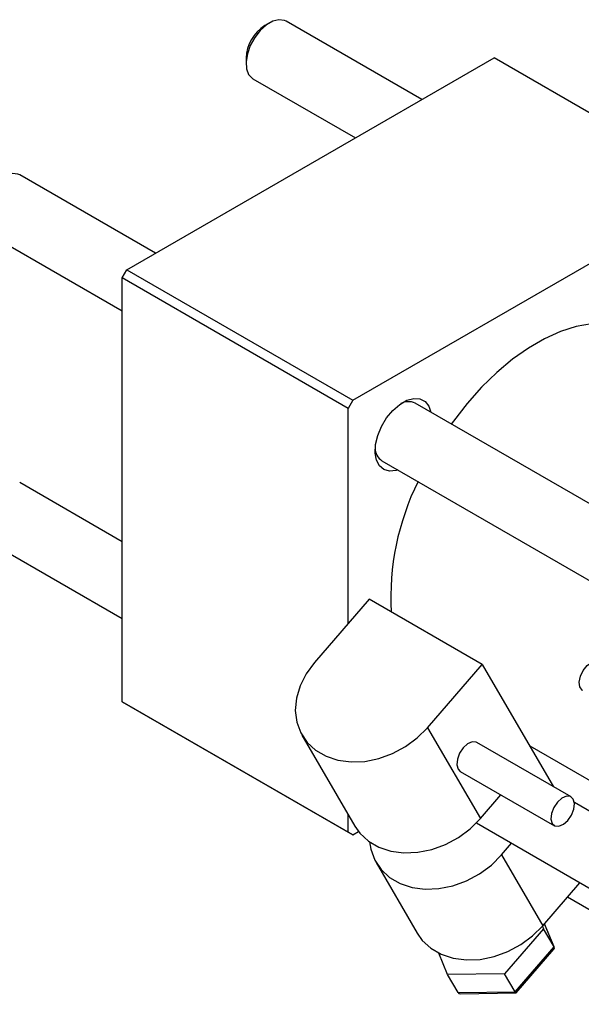
# Model space of a CAD drawing. Units: millimetres. Extents: x 15 to 462, y 5 to 292.
# Drawn here: x 63 to 105, y 52 to 126 of the extents above; entities that cross this region are included whole.
import ezdxf

# ---------------------------------------------------------------- set-up
doc = ezdxf.new("R2010")
doc.units = ezdxf.units.MM

msp = doc.modelspace()

# ---------------------------------------------------------------- linework, layer by layer
at = {"color": 7, "linetype": 'Continuous', "lineweight": 25}
for p, q in [((81.787, 126.191), (81.433, 125.987)), ((93.232, 120.43), (83.037, 126.315)), ((71.075, 107.639), (98.652, 123.559)), ((80.019, 123.538), (80.019, 123.13)), ((115.622, 113.762), (98.652, 123.559)), ((80.537, 121.985), (88.231, 117.543)), ((73.221, 108.878), (63.026, 114.763)), ((88.045, 97.842), (115.622, 113.762)), ((60.526, 110.433), (70.721, 104.547)), ((70.721, 107.027), (71.075, 107.639)), ((71.075, 107.639), (88.045, 97.842)), ((87.692, 97.23), (70.721, 107.027)), ((70.721, 75.182), (70.721, 107.027)), ((88.045, 97.842), (87.692, 97.23)), ((87.692, 81.061), (87.692, 97.23)), ((114.786, 84.882), (92.724, 97.618)), ((90.225, 93.288), (120.926, 75.565)), ((70.721, 87.213), (63.026, 91.655)), ((60.526, 87.325), (70.721, 81.439)), ((89.272, 82.891), (85.166, 78.135)), ((97.757, 77.993), (89.272, 82.891)), ((93.651, 73.237), (97.757, 77.993)), ((97.757, 77.993), (103.108, 68.801)), ((70.721, 75.182), (87.692, 65.385)), ((71.075, 74.977), (70.721, 75.182)), ((88.045, 65.18), (71.075, 74.977)), ((93.651, 73.237), (97.624, 66.413)), ((84.223, 72.668), (88.196, 65.843)), ((104.423, 68.042), (97.352, 72.124)), ((101.321, 71.87), (108.761, 67.575)), ((95.938, 70.127), (96.102, 69.959)), ((96.102, 69.959), (103.173, 65.877)), ((97.624, 66.413), (99.161, 68.193)), ((120.926, 58.23), (104.673, 67.613)), ((87.692, 65.385), (87.692, 66.71)), ((97.321, 66.083), (120.926, 52.457)), ((87.692, 65.385), (88.045, 65.18)), ((88.045, 65.18), (88.477, 65.43)), ((99.213, 63.683), (99.967, 64.556)), ((99.213, 63.683), (102.308, 58.365)), ((89.785, 63.114), (92.88, 57.796)), ((102.308, 58.365), (105.097, 61.595)), ((108.255, 58.142), (104.158, 60.507)), ((103.165, 56.748), (102.437, 58.514)), ((102.359, 58.136), (99.441, 54.757)), ((102.279, 58.331), (102.359, 58.136)), ((103.153, 56.771), (102.359, 58.136)), ((95.154, 54.7), (94.491, 56.308)), ((100.236, 53.392), (103.153, 56.771)), ((100.297, 53.311), (103.142, 56.607)), ((99.441, 54.757), (95.154, 54.7)), ((100.236, 53.392), (99.441, 54.757)), ((95.949, 53.335), (95.154, 54.7)), ((95.949, 53.335), (100.236, 53.392)), ((96.096, 53.254), (100.295, 53.31))]:
    msp.add_line(p, q, dxfattribs=at)
at = {"color": 8, "linetype": 'Continuous', "lineweight": 25}
msp.add_line((103.153, 56.771), (102.436, 58.513), dxfattribs=at)
at = {"color": 7, "linetype": 'Continuous', "lineweight": 25, "flags": 128}
for points in [[(83.037, 126.315), (82.903, 126.378), (82.492, 126.429), (82.028, 126.311), (81.547, 126.033), (81.083, 125.616), (80.672, 125.09), (80.343, 124.494), (80.122, 123.872), (80.024, 123.271), (80.056, 122.736), (80.218, 122.305), (80.495, 122.011), (80.537, 121.985)], [(63.026, 114.763), (62.892, 114.825), (62.48, 114.877), (62.017, 114.759), (61.535, 114.481), (61.072, 114.064), (60.66, 113.537), (60.332, 112.941), (60.11, 112.32), (60.012, 111.719), (60.045, 111.183), (60.207, 110.753), (60.484, 110.459), (60.526, 110.433)], [(109.583, 102.895), (109.032, 103.171), (108.079, 103.477), (107.05, 103.614), (105.958, 103.578), (104.816, 103.372), (103.638, 102.996), (102.437, 102.457), (101.23, 101.76), (100.03, 100.914), (98.851, 99.928), (97.709, 98.816), (96.617, 97.591), (95.589, 96.267), (95.435, 96.053)], [(91.407, 92.605), (91.301, 92.572), (90.806, 92.513), (90.376, 92.625), (90.037, 92.903), (89.811, 93.328), (89.711, 93.873), (89.744, 94.505), (89.909, 95.184), (90.194, 95.867), (90.581, 96.511), (91.047, 97.076), (91.562, 97.526), (92.094, 97.833), (92.609, 97.978), (93.075, 97.951), (93.463, 97.754), (93.748, 97.4), (93.907, 96.936)], [(85.166, 78.135), (84.542, 77.287), (84.083, 76.384), (83.806, 75.458), (83.72, 74.539), (83.827, 73.659), (84.125, 72.848), (84.602, 72.134), (85.243, 71.541), (86.026, 71.089), (86.924, 70.794), (87.907, 70.665), (88.941, 70.707), (89.991, 70.919), (91.021, 71.293), (91.996, 71.817), (92.883, 72.472), (93.651, 73.237)], [(105.295, 76.023), (105.251, 76.052), (105.08, 76.3), (105.038, 76.671), (105.13, 77.108), (105.342, 77.544), (105.642, 77.914), (105.985, 78.16), (106.317, 78.246), (106.545, 78.188)], [(97.352, 72.124), (97.305, 72.147), (97.005, 72.171), (96.662, 72.022), (96.33, 71.724), (96.058, 71.322), (95.888, 70.877), (95.846, 70.458), (95.938, 70.127)], [(103.401, 67.642), (103.129, 67.24), (102.959, 66.795), (102.917, 66.376), (103.009, 66.045), (103.221, 65.853), (103.521, 65.83), (103.863, 65.979), (104.196, 66.277), (104.468, 66.679), (104.638, 67.123), (104.68, 67.543), (104.588, 67.874), (104.376, 68.065), (104.076, 68.089), (103.734, 67.94), (103.401, 67.642)], [(88.196, 65.843), (88.575, 65.31), (89.216, 64.717), (89.999, 64.265), (90.897, 63.969), (91.88, 63.84), (92.914, 63.883), (93.963, 64.094), (94.993, 64.469), (95.968, 64.992), (96.855, 65.648), (97.624, 66.413)], [(89.298, 64.658), (89.389, 64.105), (89.687, 63.294), (90.164, 62.58), (90.805, 61.987), (91.588, 61.535), (92.486, 61.24), (93.469, 61.111), (94.503, 61.153), (95.552, 61.365), (96.582, 61.739), (97.557, 62.262), (98.444, 62.918), (99.213, 63.683)], [(92.88, 57.796), (93.259, 57.262), (93.901, 56.669), (94.683, 56.217), (95.582, 55.922), (96.564, 55.793), (97.598, 55.835), (98.648, 56.047), (99.678, 56.421), (100.653, 56.945), (101.54, 57.6), (102.308, 58.365)]]:
    msp.add_lwpolyline(points, dxfattribs=at)
at = {"color": 7, "linetype": 'Continuous', "lineweight": 25}
for centre, radius, start, end in [((83.064, 123.413), 3.047, 122.35128, 177.6541), ((92.219, 96.539), 1.192, 64.8941, 118.90206), ((90.872, 94.247), 1.157, 180.22887, 235.98572), ((110.377, 83.043), 19.482, 153.54098, 183.25715)]:
    msp.add_arc(centre, radius, start, end, dxfattribs=at)
for centre, major_axis, ratio, start_param, end_param in [((102.618, 56.764), (0.557, -0.09), 0.462342, 6.006023, 6.646199), ((96.313, 53.757), (0.314, 0.477), 0.51131, 2.893266, 3.475771), ((100.065, 53.807), (-0.231, 0.497), 0.064127, 2.530252, 3.112757)]:
    msp.add_ellipse(centre, major_axis=major_axis, ratio=ratio, start_param=start_param, end_param=end_param, dxfattribs=at)

doc.saveas('drawing.dxf')
